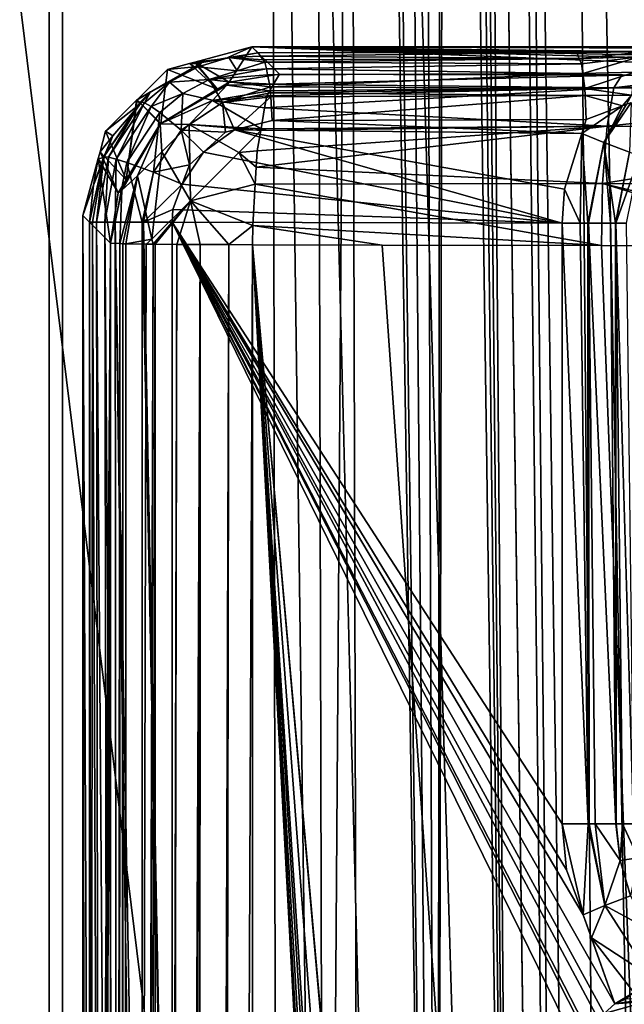
# Model space of a CAD drawing. Extents: x -45 to 45, y -58 to 0.
# Drawn here: x -4.8 to -3, y -21 to -18.1 of the extents above; entities that cross this region are included whole.
import ezdxf

# ---------------------------------------------------------------- set-up
doc = ezdxf.new("R2010")
doc.units = 0
for name, color, linetype in [('L4', 7, 'CONTINUOUS'), ('L5', 7, 'CONTINUOUS'), ('L6', 7, 'CONTINUOUS'), ('L7', 7, 'CONTINUOUS')]:
    doc.layers.add(name, color=color, linetype=linetype)

msp = doc.modelspace()

# ---------------------------------------------------------------- linework, layer by layer
at = {"layer": 'L4', "color": 7}
for points in [[(-4.71, -18, -12.55667), (-6.106013, -10.80263, -12.87755), (-4.71, -48.2, -12.82588)], [(-5.997143, -57.81165, -13.27199), (-4.71, -48.2, -12.82588), (-6.106013, -10.80263, -12.87755)], [(-5.728789, -57.81165, -56.84635), (-5.832787, -10.80263, -57.24294), (-4.024192, -57.81165, -57.17832)], [(-4.024192, -57.81165, -57.17832), (-5.832787, -10.80263, -57.24294), (-4.097246, -10.80263, -57.58094)], [(-4.024192, -57.81165, -57.17832), (-4.097246, -10.80263, -57.58094), (-2.888106, -57.81165, -57.39958)], [(-2.888106, -57.81165, -57.39958), (-4.097246, -10.80263, -57.58094), (-2.940535, -10.80263, -57.80621)], [(4.71, -42.59672, -16.64), (4.71, -18, -16.64), (-4.71, -42.59672, -16.64)], [(-4.71, -42.59672, -16.64), (4.71, -18, -16.64), (-4.71, -18, -16.64)], [(-4.71, -18, -16.64), (-4.71, -18, -12.55667), (-4.71, -42.59672, -16.64)], [(-4.71, -42.59672, -16.64), (-4.71, -18, -12.55667), (-4.71, -48.2, -12.82588)]]:
    msp.add_3dface(points, dxfattribs=at)
at = {"layer": 'L5', "color": 7}
for points in [[(-4.150076, -18.16, -14.5), (-4.227754, -18.19478, -15.54987), (-4.319249, -18.20533, -14.5)], [(-4.217399, -18.26439, -9.820877), (-4.150076, -18.16, -14.5), (-4.319249, -18.20533, -14.5)], [(-4.131972, -18.1781, -15.53719), (-4.227754, -18.19478, -15.54987), (-4.150076, -18.16, -14.5)], [(-4.218587, -18.19197, -15.59415), (-4.227754, -18.19478, -15.54987), (-4.131972, -18.1781, -15.53719)], [(-4.218587, -18.19197, -15.59415), (-4.131972, -18.1781, -15.53719), (-4.124492, -18.18826, -15.57225)], [(-4.06844, -18.24164, -9.823082), (-4.150076, -18.16, -14.5), (-4.217399, -18.26439, -9.820877)], [(2.799309, -18.17638, -15.43835), (2.5, -18.1802, -15.65743), (-4.150076, -18.16, -14.5)], [(2.799309, -18.17638, -15.43835), (-4.150076, -18.16, -14.5), (2.992772, -18.17543, -15.3838)], [(2.992772, -18.17543, -15.3838), (-4.150076, -18.16, -14.5), (4.150076, -18.16, -14.5)], [(-2.989122, -18.17532, -15.37791), (-3.193329, -18.17504, -15.36138), (-4.150076, -18.16, -14.5)], [(-4.150076, -18.16, -14.5), (-3.193329, -18.17504, -15.36138), (-3.663705, -18.17647, -15.44365)], [(-4.150076, -18.16, -14.5), (-3.663705, -18.17647, -15.44365), (-4.131972, -18.1781, -15.53719)], [(2.5, -18.1802, -15.65743), (-2.807871, -18.17664, -15.45344), (-4.150076, -18.16, -14.5)], [(-4.150076, -18.16, -14.5), (-2.807871, -18.17664, -15.45344), (-2.933025, -18.1754, -15.38246)], [(-4.150076, -18.16, -14.5), (-2.933025, -18.1754, -15.38246), (-2.989122, -18.17532, -15.37791)], [(-4.150076, -18.16, -14.5), (-4.06844, -18.24164, -9.823082), (-2.03926, -18.24552, -9.600749)], [(-0.000445, -18.24703, -9.513879), (4.150076, -18.16, -14.5), (-4.150076, -18.16, -14.5)], [(-0.000445, -18.24703, -9.513879), (-4.150076, -18.16, -14.5), (-1.019985, -18.24666, -9.535011)], [(-1.019985, -18.24666, -9.535011), (-4.150076, -18.16, -14.5), (-2.03926, -18.24552, -9.600749)], [(-3.663705, -18.17647, -15.44365), (-3.193329, -18.17504, -15.36138), (-4.131972, -18.1781, -15.53719)], [(-4.131972, -18.1781, -15.53719), (-3.193329, -18.17504, -15.36138), (-3.189278, -18.17707, -15.38625)], [(-4.131972, -18.1781, -15.53719), (-3.189278, -18.17707, -15.38625), (-4.124492, -18.18826, -15.57225)], [(-4.124492, -18.18826, -15.57225), (-3.189278, -18.17707, -15.38625), (-3.181855, -18.19525, -15.43157)], [(-3.189278, -18.17707, -15.38625), (-3.193329, -18.17504, -15.36138), (-2.989122, -18.17532, -15.37791)], [(-2.989122, -18.17532, -15.37791), (-3.181856, -18.19524, -15.43157), (-3.189278, -18.17707, -15.38625)], [(-2.989122, -18.17532, -15.37791), (-3.003716, -18.19034, -15.43947), (-3.181856, -18.19524, -15.43157)], [(-4.334709, -18.20947, -14.5), (-4.320293, -18.21969, -15.5622), (-4.400061, -18.22698, -14.5)], [(-4.400061, -18.22698, -14.5), (-4.252187, -18.28544, -9.820636), (-4.334709, -18.20947, -14.5)], [(-4.319249, -18.20533, -14.5), (-4.304041, -18.21041, -15.55999), (-4.334709, -18.20947, -14.5)], [(-4.334709, -18.20947, -14.5), (-4.252187, -18.28544, -9.820636), (-4.319249, -18.20533, -14.5)], [(-4.334709, -18.20947, -14.5), (-4.304041, -18.21041, -15.55999), (-4.320293, -18.21969, -15.5622)], [(-4.227754, -18.19478, -15.54987), (-4.298117, -18.20703, -15.55919), (-4.319249, -18.20533, -14.5)], [(-4.319249, -18.20533, -14.5), (-4.298117, -18.20703, -15.55919), (-4.304041, -18.21041, -15.55999)], [(-4.217399, -18.26439, -9.820877), (-4.319249, -18.20533, -14.5), (-4.252187, -18.28544, -9.820636)], [(-4.298117, -18.20703, -15.55919), (-4.218587, -18.19197, -15.59415), (-4.309424, -18.2199, -15.61402)], [(-4.309424, -18.2199, -15.61402), (-4.218587, -18.19197, -15.59415), (-4.193306, -18.23098, -15.67485)], [(-4.309424, -18.2199, -15.61402), (-4.304041, -18.21041, -15.55999), (-4.298117, -18.20703, -15.55919)], [(-4.298117, -18.20703, -15.55919), (-4.227754, -18.19478, -15.54987), (-4.218587, -18.19197, -15.59415)], [(-4.124492, -18.18826, -15.57225), (-4.11702, -18.1984, -15.60728), (-4.218587, -18.19197, -15.59415)], [(-4.218587, -18.19197, -15.59415), (-4.11702, -18.1984, -15.60728), (-4.11141, -18.20602, -15.63357)], [(-4.218587, -18.19197, -15.59415), (-4.11141, -18.20602, -15.63357), (-4.193306, -18.23098, -15.67485)], [(-4.193306, -18.23098, -15.67485), (-4.11141, -18.20602, -15.63357), (-4.107307, -18.22578, -15.65256)], [(-4.124492, -18.18826, -15.57225), (-3.181855, -18.19525, -15.43157), (-4.11702, -18.1984, -15.60728)], [(-4.11702, -18.1984, -15.60728), (-3.181855, -18.19525, -15.43157), (-4.11141, -18.20602, -15.63357)], [(-3.175387, -18.21109, -15.47107), (-4.11141, -18.20602, -15.63357), (-3.181855, -18.19525, -15.43157)], [(-3.175387, -18.21109, -15.47107), (-4.107307, -18.22578, -15.65256), (-4.11141, -18.20602, -15.63357)], [(-3.175387, -18.21109, -15.47107), (-3.181856, -18.19524, -15.43157), (-3.003716, -18.19034, -15.43947)], [(-3.175387, -18.21109, -15.47107), (-3.003716, -18.19034, -15.43947), (-3.171379, -18.2392, -15.49522)], [(-3.003716, -18.19034, -15.43947), (-3.017894, -18.2356, -15.50473), (-3.171379, -18.2392, -15.49522)], [(-4.489875, -18.31679, -14.5), (-4.320293, -18.21969, -15.5622), (-4.491541, -18.31846, -14.5)], [(-4.491541, -18.31846, -14.5), (-4.320293, -18.21969, -15.5622), (-4.405026, -18.26807, -15.57374)], [(-4.400061, -18.22698, -14.5), (-4.320293, -18.21969, -15.5622), (-4.489875, -18.31679, -14.5)], [(-4.489875, -18.31679, -14.5), (-4.419927, -18.38693, -9.81948), (-4.400061, -18.22698, -14.5)], [(-4.400061, -18.22698, -14.5), (-4.419927, -18.38693, -9.81948), (-4.252187, -18.28544, -9.820636)], [(-4.393412, -18.26517, -15.63273), (-4.405026, -18.26807, -15.57374), (-4.320293, -18.21969, -15.5622)], [(-4.393412, -18.26517, -15.63273), (-4.320293, -18.21969, -15.5622), (-4.309424, -18.2199, -15.61402)], [(-4.393412, -18.26517, -15.63273), (-4.309424, -18.2199, -15.61402), (-4.276779, -18.25672, -15.69308)], [(-4.309424, -18.2199, -15.61402), (-4.320293, -18.21969, -15.5622), (-4.304041, -18.21041, -15.55999)], [(-4.309424, -18.2199, -15.61402), (-4.193306, -18.23098, -15.67485), (-4.276779, -18.25672, -15.69308)], [(-4.193306, -18.23098, -15.67485), (-4.107307, -18.22578, -15.65256), (-4.276779, -18.25672, -15.69308)], [(-4.276779, -18.25672, -15.69308), (-4.107307, -18.22578, -15.65256), (-4.103681, -18.24324, -15.66934)], [(-3.171379, -18.2392, -15.49522), (-4.107307, -18.22578, -15.65256), (-3.175387, -18.21109, -15.47107)], [(-3.171379, -18.2392, -15.49522), (-4.103681, -18.24324, -15.66934), (-4.107307, -18.22578, -15.65256)], [(-3.171377, -18.23922, -15.49523), (-4.103681, -18.24324, -15.66934), (-3.171379, -18.2392, -15.49522)], [(-3.171377, -18.23922, -15.49523), (-4.096242, -18.27906, -15.70376), (-4.103681, -18.24324, -15.66934)], [(-3.164989, -18.28402, -15.53373), (-4.096242, -18.27906, -15.70376), (-3.171377, -18.23922, -15.49523)], [(-3.171379, -18.2392, -15.49522), (-3.017894, -18.2356, -15.50473), (-3.171377, -18.23922, -15.49523)], [(-3.017894, -18.2356, -15.50473), (-3.164989, -18.28402, -15.53373), (-3.171377, -18.23922, -15.49523)], [(-3.027253, -18.30349, -15.54715), (-3.164989, -18.28402, -15.53373), (-3.017894, -18.2356, -15.50473)], [(-4.491541, -18.31846, -14.5), (-4.405026, -18.26807, -15.57374), (-4.450391, -18.29397, -15.57992)], [(-4.467445, -18.3263, -15.64948), (-4.450391, -18.29397, -15.57992), (-4.393412, -18.26517, -15.63273)], [(-4.467445, -18.3263, -15.64948), (-4.393412, -18.26517, -15.63273), (-4.447895, -18.33675, -15.69003)], [(-4.450391, -18.29397, -15.57992), (-4.405026, -18.26807, -15.57374), (-4.393412, -18.26517, -15.63273)], [(-4.447895, -18.33675, -15.69003), (-4.393412, -18.26517, -15.63273), (-4.35394, -18.29842, -15.71024)], [(-4.35394, -18.29842, -15.71024), (-4.393412, -18.26517, -15.63273), (-4.276779, -18.25672, -15.69308)], [(-4.35394, -18.29842, -15.71024), (-4.276779, -18.25672, -15.69308), (-4.237386, -18.32495, -15.74295)], [(-4.276779, -18.25672, -15.69308), (-4.103681, -18.24324, -15.66934), (-4.096242, -18.27906, -15.70376)], [(-4.237386, -18.32495, -15.74295), (-4.276779, -18.25672, -15.69308), (-4.096242, -18.27906, -15.70376)], [(-4.224445, -18.27398, -9.747947), (-4.217399, -18.26439, -9.820877), (-4.252187, -18.28544, -9.820636)], [(-4.085731, -18.27079, -9.716606), (-4.217399, -18.26439, -9.820877), (-4.224445, -18.27398, -9.747947)], [(-4.06844, -18.24164, -9.823082), (-4.217399, -18.26439, -9.820877), (-4.085731, -18.27079, -9.716606)], [(-3.056317, -18.24403, -9.685829), (-4.06844, -18.24164, -9.823082), (-4.085731, -18.27079, -9.716606)], [(-3.056317, -18.24403, -9.685829), (-4.085731, -18.27079, -9.716606), (-3.079026, -18.28206, -9.49912)], [(-2.03926, -18.24552, -9.600749), (-4.06844, -18.24164, -9.823082), (-3.056317, -18.24403, -9.685829)], [(-3.079026, -18.28206, -9.49912), (-2.782299, -18.24468, -9.648671), (-3.056317, -18.24403, -9.685829)], [(-3.079026, -18.28206, -9.49912), (-2.03926, -18.24552, -9.600749), (-2.782299, -18.24468, -9.648671)], [(-2.055376, -18.28386, -9.396249), (-2.03926, -18.24552, -9.600749), (-3.079026, -18.28206, -9.49912)], [(-2.03926, -18.24552, -9.600749), (-3.056317, -18.24403, -9.685829), (-2.782299, -18.24468, -9.648671)], [(-4.450391, -18.29397, -15.57992), (-4.479486, -18.3282, -15.58382), (-4.491541, -18.31846, -14.5)], [(-4.479836, -18.32328, -15.6076), (-4.479486, -18.3282, -15.58382), (-4.450391, -18.29397, -15.57992)], [(-4.479836, -18.32328, -15.6076), (-4.450391, -18.29397, -15.57992), (-4.467445, -18.3263, -15.64948)], [(-4.421886, -18.38811, -9.819467), (-4.266167, -18.31906, -9.651814), (-4.224445, -18.27398, -9.747947)], [(-4.224445, -18.27398, -9.747947), (-4.419927, -18.38693, -9.81948), (-4.421886, -18.38811, -9.819467)], [(-4.252187, -18.28544, -9.820636), (-4.419927, -18.38693, -9.81948), (-4.224445, -18.27398, -9.747947)], [(-4.097241, -18.2902, -9.645732), (-4.224445, -18.27398, -9.747947), (-4.266167, -18.31906, -9.651814)], [(-4.097241, -18.2902, -9.645732), (-4.266167, -18.31906, -9.651814), (-4.106239, -18.30538, -9.590326)], [(-4.237386, -18.32495, -15.74295), (-4.096242, -18.27906, -15.70376), (-4.095204, -18.29679, -15.70834)], [(-4.094554, -18.30788, -15.71121), (-4.237386, -18.32495, -15.74295), (-4.095204, -18.29679, -15.70834)], [(-4.085731, -18.27079, -9.716606), (-4.224445, -18.27398, -9.747947), (-4.097241, -18.2902, -9.645732)], [(-3.099274, -18.39515, -9.333421), (-3.079026, -18.28206, -9.49912), (-4.112418, -18.34102, -9.552721)], [(-4.112418, -18.34102, -9.552721), (-3.079026, -18.28206, -9.49912), (-4.106239, -18.30538, -9.590326)], [(-3.079026, -18.28206, -9.49912), (-4.097241, -18.2902, -9.645732), (-4.106239, -18.30538, -9.590326)], [(-3.079026, -18.28206, -9.49912), (-4.085731, -18.27079, -9.716606), (-4.097241, -18.2902, -9.645732)], [(-3.164989, -18.28402, -15.53373), (-4.095204, -18.29679, -15.70834), (-4.096242, -18.27906, -15.70376)], [(-3.164149, -18.30431, -15.53854), (-4.095204, -18.29679, -15.70834), (-3.164989, -18.28402, -15.53373)], [(-3.164149, -18.30431, -15.53854), (-4.094554, -18.30788, -15.71121), (-4.095204, -18.29679, -15.70834)], [(-3.027253, -18.30349, -15.54715), (-3.164149, -18.30431, -15.53854), (-3.164989, -18.28402, -15.53373)], [(-3.099274, -18.39515, -9.333421), (-2.055376, -18.28386, -9.396249), (-3.079026, -18.28206, -9.49912)], [(-2.068893, -18.39696, -9.229874), (-2.055376, -18.28386, -9.396249), (-3.099274, -18.39515, -9.333421)], [(-4.587911, -18.48562, -15.63252), (-4.480256, -18.3291, -15.58392), (-4.479836, -18.32328, -15.6076)], [(-4.587911, -18.48562, -15.63252), (-4.479836, -18.32328, -15.6076), (-4.574472, -18.48727, -15.67415)], [(-4.491541, -18.31846, -14.5), (-4.480256, -18.3291, -15.58392), (-4.583022, -18.40994, -14.5)], [(-4.583022, -18.40994, -14.5), (-4.522152, -18.55383, -9.820608), (-4.491541, -18.31846, -14.5)], [(-4.574472, -18.48727, -15.67415), (-4.479836, -18.32328, -15.6076), (-4.467445, -18.3263, -15.64948)], [(-4.574472, -18.48727, -15.67415), (-4.467445, -18.3263, -15.64948), (-4.551632, -18.49299, -15.71392)], [(-4.551632, -18.49299, -15.71392), (-4.467445, -18.3263, -15.64948), (-4.447895, -18.33675, -15.69003)], [(-4.489875, -18.31679, -14.5), (-4.491541, -18.31846, -14.5), (-4.522152, -18.55383, -9.820608)], [(-4.522152, -18.55383, -9.820608), (-4.421886, -18.38811, -9.819467), (-4.489875, -18.31679, -14.5)], [(-4.491541, -18.31846, -14.5), (-4.479486, -18.3282, -15.58382), (-4.480256, -18.3291, -15.58392)], [(-4.489875, -18.31679, -14.5), (-4.421886, -18.38811, -9.819467), (-4.419927, -18.38693, -9.81948)], [(-4.480256, -18.3291, -15.58392), (-4.479486, -18.3282, -15.58382), (-4.479836, -18.32328, -15.6076)], [(-4.35394, -18.29842, -15.71024), (-4.421926, -18.35472, -15.72559), (-4.447895, -18.33675, -15.69003)], [(-4.35394, -18.29842, -15.71024), (-4.359153, -18.40739, -15.77009), (-4.421926, -18.35472, -15.72559)], [(-4.335757, -18.39058, -9.59653), (-4.266167, -18.31906, -9.651814), (-4.421886, -18.38811, -9.819467)], [(-4.237386, -18.32495, -15.74295), (-4.359153, -18.40739, -15.77009), (-4.35394, -18.29842, -15.71024)], [(-4.237386, -18.32495, -15.74295), (-4.228167, -18.41308, -15.75909), (-4.359153, -18.40739, -15.77009)], [(-4.335757, -18.39058, -9.59653), (-4.123128, -18.4028, -9.48753), (-4.266167, -18.31906, -9.651814)], [(-4.266167, -18.31906, -9.651814), (-4.112418, -18.34102, -9.552721), (-4.106239, -18.30538, -9.590326)], [(-4.266167, -18.31906, -9.651814), (-4.123128, -18.4028, -9.48753), (-4.112418, -18.34102, -9.552721)], [(-4.094554, -18.30788, -15.71121), (-4.201933, -18.40641, -15.75342), (-4.237386, -18.32495, -15.74295)], [(-4.201933, -18.40641, -15.75342), (-4.228167, -18.41308, -15.75909), (-4.237386, -18.32495, -15.74295)], [(-4.090445, -18.37807, -15.72934), (-4.201933, -18.40641, -15.75342), (-4.094554, -18.30788, -15.71121)], [(-3.164148, -18.30433, -15.53854), (-4.094554, -18.30788, -15.71121), (-3.164149, -18.30431, -15.53854)], [(-3.164148, -18.30433, -15.53854), (-4.090445, -18.37807, -15.72934), (-4.094554, -18.30788, -15.71121)], [(-3.161222, -18.375, -15.55529), (-4.090445, -18.37807, -15.72934), (-3.164148, -18.30433, -15.53854)], [(-3.164148, -18.30433, -15.53854), (-3.164149, -18.30431, -15.53854), (-3.027253, -18.30349, -15.54715)], [(-3.053715, -18.33452, -15.55278), (-3.164148, -18.30433, -15.53854), (-3.027253, -18.30349, -15.54715)], [(-3.161222, -18.375, -15.55529), (-3.164148, -18.30433, -15.53854), (-3.053715, -18.33452, -15.55278)], [(-3.042161, -18.33017, -15.55251), (-3.028426, -18.32492, -15.55503), (-3.108988, -18.44376, -15.56141)], [(-3.108988, -18.44376, -15.56141), (-3.028426, -18.32492, -15.55503), (-3.032923, -18.47238, -15.60177)], [(-3.053715, -18.33452, -15.55278), (-3.027253, -18.30349, -15.54715), (-3.042161, -18.33017, -15.55251)], [(-4.561006, -18.42408, -15.59475), (-4.480256, -18.3291, -15.58392), (-4.587911, -18.48562, -15.63252)], [(-4.583022, -18.40994, -14.5), (-4.480256, -18.3291, -15.58392), (-4.561006, -18.42408, -15.59475)], [(-4.551632, -18.49299, -15.71392), (-4.447895, -18.33675, -15.69003), (-4.520127, -18.50281, -15.74816)], [(-4.520127, -18.50281, -15.74816), (-4.447895, -18.33675, -15.69003), (-4.421926, -18.35472, -15.72559)], [(-4.520127, -18.50281, -15.74816), (-4.421926, -18.35472, -15.72559), (-4.441321, -18.53161, -15.78884)], [(-4.441321, -18.53161, -15.78884), (-4.421926, -18.35472, -15.72559), (-4.359153, -18.40739, -15.77009)], [(-4.112418, -18.34102, -9.552721), (-4.123128, -18.4028, -9.48753), (-3.099274, -18.39515, -9.333421)], [(-3.053715, -18.33452, -15.55278), (-3.108988, -18.44376, -15.56141), (-3.17419, -18.41665, -15.55743)], [(-3.053715, -18.33452, -15.55278), (-3.17419, -18.41665, -15.55743), (-3.161222, -18.375, -15.55529)], [(-3.042161, -18.33017, -15.55251), (-3.108988, -18.44376, -15.56141), (-3.053715, -18.33452, -15.55278)], [(-3.17419, -18.41665, -15.55743), (-4.201933, -18.40641, -15.75342), (-4.090445, -18.37807, -15.72934)], [(-3.17419, -18.41665, -15.55743), (-4.090445, -18.37807, -15.72934), (-3.161222, -18.375, -15.55529)], [(-4.583022, -18.40994, -14.5), (-4.561006, -18.42408, -15.59475), (-4.599322, -18.47078, -14.5)], [(-4.599322, -18.47078, -14.5), (-4.522152, -18.55383, -9.820608), (-4.583022, -18.40994, -14.5)], [(-4.421886, -18.38811, -9.819467), (-4.522152, -18.55383, -9.820608), (-4.534947, -18.58463, -9.743806)], [(-4.534947, -18.58463, -9.743806), (-4.488614, -18.54161, -9.648848), (-4.421886, -18.38811, -9.819467)], [(-4.421886, -18.38811, -9.819467), (-4.488614, -18.54161, -9.648848), (-4.416402, -18.47126, -9.595456)], [(-4.441321, -18.53161, -15.78884), (-4.359153, -18.40739, -15.77009), (-4.33451, -18.50948, -15.78277)], [(-4.416402, -18.47126, -9.595456), (-4.335757, -18.39058, -9.59653), (-4.421886, -18.38811, -9.819467)], [(-4.416402, -18.47126, -9.595456), (-4.331409, -18.61617, -9.42545), (-4.335757, -18.39058, -9.59653)], [(-4.228167, -18.41308, -15.75909), (-4.293683, -18.47247, -15.77368), (-4.359153, -18.40739, -15.77009)], [(-4.33451, -18.50948, -15.78277), (-4.359153, -18.40739, -15.77009), (-4.293683, -18.47247, -15.77368)], [(-4.331409, -18.61617, -9.42545), (-4.188547, -18.47324, -9.427354), (-4.335757, -18.39058, -9.59653)], [(-4.335757, -18.39058, -9.59653), (-4.188547, -18.47324, -9.427354), (-4.123936, -18.40746, -9.482615)], [(-4.335757, -18.39058, -9.59653), (-4.123936, -18.40746, -9.482615), (-4.123128, -18.4028, -9.48753)], [(-4.201933, -18.40641, -15.75342), (-3.23282, -18.68215, -15.56707), (-4.293683, -18.47247, -15.77368)], [(-4.201933, -18.40641, -15.75342), (-4.293683, -18.47247, -15.77368), (-4.228167, -18.41308, -15.75909)], [(-3.225671, -18.58199, -15.56588), (-4.201933, -18.40641, -15.75342), (-3.17419, -18.41665, -15.55743)], [(-3.225671, -18.58199, -15.56588), (-3.23282, -18.68215, -15.56707), (-4.201933, -18.40641, -15.75342)], [(-4.188547, -18.47324, -9.427354), (-4.13452, -18.46852, -9.418193), (-4.123936, -18.40746, -9.482615)], [(-3.112658, -18.56498, -9.22556), (-3.099274, -18.39515, -9.333421), (-4.137386, -18.51664, -9.401303)], [(-4.137386, -18.51664, -9.401303), (-3.099274, -18.39515, -9.333421), (-4.13452, -18.46852, -9.418193)], [(-3.099274, -18.39515, -9.333421), (-4.123936, -18.40746, -9.482615), (-4.13452, -18.46852, -9.418193)], [(-3.099274, -18.39515, -9.333421), (-4.123128, -18.4028, -9.48753), (-4.123936, -18.40746, -9.482615)], [(-3.112658, -18.56498, -9.22556), (-2.068893, -18.39696, -9.229874), (-3.099274, -18.39515, -9.333421)], [(-2.077827, -18.5668, -9.121565), (-2.068893, -18.39696, -9.229874), (-3.112658, -18.56498, -9.22556)], [(-4.599322, -18.47078, -14.5), (-4.561006, -18.42408, -15.59475), (-4.586793, -18.48917, -15.59799)], [(-4.587911, -18.48562, -15.63252), (-4.586793, -18.48917, -15.59799), (-4.561006, -18.42408, -15.59475)], [(-3.178757, -18.68215, -15.56549), (-3.225671, -18.58199, -15.56588), (-3.17419, -18.41665, -15.55743)], [(-3.178757, -18.68215, -15.56549), (-3.17419, -18.41665, -15.55743), (-3.156704, -18.68215, -15.57346)], [(-3.156704, -18.68215, -15.57346), (-3.17419, -18.41665, -15.55743), (-3.108988, -18.44376, -15.56141)], [(-4.599322, -18.47078, -14.5), (-4.586793, -18.48917, -15.59799), (-4.604673, -18.49075, -14.5)], [(-4.604673, -18.49075, -14.5), (-4.545611, -18.5926, -9.820877), (-4.599322, -18.47078, -14.5)], [(-4.599322, -18.47078, -14.5), (-4.545611, -18.5926, -9.820877), (-4.522152, -18.55383, -9.820608)], [(-4.416402, -18.47126, -9.595456), (-4.488614, -18.54161, -9.648848), (-4.445969, -18.72952, -9.531874)], [(-4.445969, -18.72952, -9.531874), (-4.331409, -18.61617, -9.42545), (-4.416402, -18.47126, -9.595456)], [(-4.33451, -18.50948, -15.78277), (-4.293683, -18.47247, -15.77368), (-4.355917, -18.56676, -15.78763)], [(-4.355917, -18.56676, -15.78763), (-4.293683, -18.47247, -15.77368), (-3.23282, -18.68215, -15.56707)], [(-4.188547, -18.47324, -9.427354), (-4.137386, -18.51664, -9.401303), (-4.13452, -18.46852, -9.418193)], [(-3.156704, -18.68215, -15.57346), (-3.108988, -18.44376, -15.56141), (-3.154073, -18.68215, -15.57441)], [(-3.154073, -18.68215, -15.57441), (-3.108988, -18.44376, -15.56141), (-3.089218, -18.68215, -15.59784)], [(-3.089218, -18.68215, -15.59784), (-3.108988, -18.44376, -15.56141), (-3.0746, -18.68215, -15.61384)], [(-3.0746, -18.68215, -15.61384), (-3.108988, -18.44376, -15.56141), (-3.032923, -18.47238, -15.60177)], [(-3.0746, -18.68215, -15.61384), (-3.032923, -18.47238, -15.60177), (-3.073858, -18.68215, -15.61465)], [(-3.073858, -18.68215, -15.61465), (-3.032923, -18.47238, -15.60177), (-3.002504, -18.48266, -15.63515)], [(-4.618559, -18.56935, -15.60197), (-4.65, -18.65992, -14.5), (-4.604673, -18.49075, -14.5)], [(-4.65, -18.65992, -14.5), (-4.568364, -18.74156, -9.82308), (-4.604673, -18.49075, -14.5)], [(-4.621624, -18.67918, -15.64035), (-4.630747, -18.67918, -15.60302), (-4.587911, -18.48562, -15.63252)], [(-4.587911, -18.48562, -15.63252), (-4.630747, -18.67918, -15.60302), (-4.618559, -18.56935, -15.60197)], [(-4.621624, -18.67918, -15.64035), (-4.587911, -18.48562, -15.63252), (-4.609817, -18.67918, -15.68867)], [(-4.618559, -18.56935, -15.60197), (-4.594361, -18.50827, -15.59894), (-4.587911, -18.48562, -15.63252)], [(-4.618559, -18.56935, -15.60197), (-4.604673, -18.49075, -14.5), (-4.594361, -18.50827, -15.59894)], [(-4.609817, -18.67918, -15.68867), (-4.587911, -18.48562, -15.63252), (-4.574472, -18.48727, -15.67415)], [(-4.609817, -18.67918, -15.68867), (-4.574472, -18.48727, -15.67415), (-4.584713, -18.67918, -15.71945)], [(-4.594361, -18.50827, -15.59894), (-4.604673, -18.49075, -14.5), (-4.586793, -18.48917, -15.59799)], [(-4.604673, -18.49075, -14.5), (-4.568364, -18.74156, -9.82308), (-4.545611, -18.5926, -9.820877)], [(-4.587911, -18.48562, -15.63252), (-4.594361, -18.50827, -15.59894), (-4.586793, -18.48917, -15.59799)], [(-4.584713, -18.67918, -15.71945), (-4.574472, -18.48727, -15.67415), (-4.551632, -18.49299, -15.71392)], [(-4.584713, -18.67918, -15.71945), (-4.551632, -18.49299, -15.71392), (-4.554095, -18.67918, -15.75699)], [(-4.554095, -18.67918, -15.75699), (-4.551632, -18.49299, -15.71392), (-4.520127, -18.50281, -15.74816)], [(-4.331409, -18.61617, -9.42545), (-4.140386, -18.56703, -9.383617), (-4.188547, -18.47324, -9.427354)], [(-4.140386, -18.56703, -9.383617), (-4.137386, -18.51664, -9.401303), (-4.188547, -18.47324, -9.427354)], [(-3.073858, -18.68215, -15.61465), (-3.002504, -18.48266, -15.63515), (-3.043369, -18.68215, -15.64804)], [(-4.554095, -18.67918, -15.75699), (-4.520127, -18.50281, -15.74816), (-4.47441, -18.67918, -15.79471)], [(-4.47441, -18.67918, -15.79471), (-4.520127, -18.50281, -15.74816), (-4.441321, -18.53161, -15.78884)], [(-4.33451, -18.50948, -15.78277), (-4.355917, -18.56676, -15.78763), (-4.441321, -18.53161, -15.78884)], [(-4.137386, -18.51664, -9.401303), (-4.140386, -18.56703, -9.383617), (-3.112658, -18.56498, -9.22556)], [(-4.534947, -18.58463, -9.743806), (-4.522152, -18.55383, -9.820608), (-4.545611, -18.5926, -9.820877)], [(-4.534947, -18.58463, -9.743806), (-4.540974, -18.74263, -9.702845), (-4.488614, -18.54161, -9.648848)], [(-4.531797, -18.74299, -9.662561), (-4.488614, -18.54161, -9.648848), (-4.540974, -18.74263, -9.702845)], [(-4.52282, -18.74334, -9.623153), (-4.488614, -18.54161, -9.648848), (-4.531797, -18.74299, -9.662561)], [(-4.52282, -18.74334, -9.623153), (-4.445969, -18.72952, -9.531874), (-4.488614, -18.54161, -9.648848)], [(-4.47441, -18.67918, -15.79471), (-4.441321, -18.53161, -15.78884), (-4.470428, -18.67918, -15.7947)], [(-4.470428, -18.67918, -15.7947), (-4.441321, -18.53161, -15.78884), (-4.355917, -18.56676, -15.78763)], [(-4.630747, -18.67918, -15.60302), (-4.65, -18.65992, -14.5), (-4.618559, -18.56935, -15.60197)], [(-4.534947, -18.58463, -9.743806), (-4.545611, -18.5926, -9.820877), (-4.568364, -18.74156, -9.82308)], [(-4.568364, -18.74156, -9.82308), (-4.540974, -18.74263, -9.702845), (-4.534947, -18.58463, -9.743806)], [(-4.470428, -18.67918, -15.7947), (-4.355917, -18.56676, -15.78763), (-4.383937, -18.64175, -15.79398)], [(-4.355917, -18.56676, -15.78763), (-3.23282, -18.68215, -15.56707), (-4.383937, -18.64175, -15.79398)], [(-4.147621, -18.68854, -9.340975), (-4.140386, -18.56703, -9.383617), (-4.331409, -18.61617, -9.42545)], [(-4.147621, -18.68854, -9.340975), (-3.116086, -18.74828, -9.200325), (-4.140386, -18.56703, -9.383617)], [(-4.140386, -18.56703, -9.383617), (-3.116086, -18.74828, -9.200325), (-3.112658, -18.56498, -9.22556)], [(-3.23282, -18.68215, -15.56707), (-3.225671, -18.58199, -15.56588), (-3.178757, -18.68215, -15.56549)], [(-3.112658, -18.56498, -9.22556), (-3.116086, -18.74828, -9.200325), (-2.508414, -18.74954, -9.126455)], [(-2.340076, -18.74975, -9.114493), (-2.077827, -18.5668, -9.121565), (-3.112658, -18.56498, -9.22556)], [(-3.112658, -18.56498, -9.22556), (-2.508414, -18.74954, -9.126455), (-2.340076, -18.74975, -9.114493)], [(-4.445969, -18.72952, -9.531874), (-4.442379, -18.74424, -9.522505), (-4.331409, -18.61617, -9.42545)], [(-4.442379, -18.74424, -9.522505), (-4.436437, -18.74431, -9.515071), (-4.331409, -18.61617, -9.42545)], [(-4.436437, -18.74431, -9.515071), (-4.37214, -18.74503, -9.434624), (-4.331409, -18.61617, -9.42545)], [(-4.331409, -18.61617, -9.42545), (-4.37214, -18.74503, -9.434624), (-4.302937, -18.74531, -9.404832)], [(-4.217883, -18.74565, -9.36822), (-4.147621, -18.68854, -9.340975), (-4.331409, -18.61617, -9.42545)], [(-4.331409, -18.61617, -9.42545), (-4.302937, -18.74531, -9.404832), (-4.217883, -18.74565, -9.36822)], [(-4.383937, -18.64175, -15.79398), (-4.386247, -18.67918, -15.79451), (-4.470428, -18.67918, -15.7947)], [(-4.383937, -18.64175, -15.79398), (-3.23282, -18.68215, -15.56707), (-4.386247, -18.67918, -15.79451)], [(-4.65, -23.17396, -14.5), (-4.65, -18.65992, -14.5), (-4.630747, -23.15471, -15.60302)], [(-4.630747, -23.15471, -15.60302), (-4.65, -18.65992, -14.5), (-4.630747, -18.67918, -15.60302)], [(-4.637325, -29.22416, -13.77383), (-4.568364, -18.74156, -9.82308), (-4.65, -18.65992, -14.5)], [(-4.637325, -29.22416, -13.77383), (-4.65, -18.65992, -14.5), (-4.65, -23.17396, -14.5)], [(-4.630747, -23.15471, -15.60302), (-4.630747, -18.67918, -15.60302), (-4.625754, -23.15399, -15.64407)], [(-4.625754, -23.15399, -15.64407), (-4.630747, -18.67918, -15.60302), (-4.621624, -18.67918, -15.64035)], [(-4.625754, -23.15399, -15.64407), (-4.621624, -18.67918, -15.64035), (-4.603844, -23.15327, -15.68551)], [(-4.603844, -23.15327, -15.68551), (-4.621624, -18.67918, -15.64035), (-4.609817, -18.67918, -15.68867)], [(-4.603844, -23.15327, -15.68551), (-4.609817, -18.67918, -15.68867), (-4.577355, -23.1524, -15.7356)], [(-4.577355, -23.1524, -15.7356), (-4.609817, -18.67918, -15.68867), (-4.584713, -18.67918, -15.71945)], [(-4.577355, -23.1524, -15.7356), (-4.584713, -18.67918, -15.71945), (-4.551042, -23.15211, -15.75213)], [(-4.551042, -23.15211, -15.75213), (-4.584713, -18.67918, -15.71945), (-4.554095, -18.67918, -15.75699)], [(-4.551042, -23.15211, -15.75213), (-4.554095, -18.67918, -15.75699), (-4.489688, -23.15143, -15.79066)], [(-4.489688, -23.15143, -15.79066), (-4.554095, -18.67918, -15.75699), (-4.474281, -23.15143, -15.79123)], [(-4.474281, -23.15143, -15.79123), (-4.554095, -18.67918, -15.75699), (-4.47441, -18.67918, -15.79471)], [(-4.474281, -23.15143, -15.79123), (-4.47441, -18.67918, -15.79471), (-4.386247, -23.15137, -15.79451)], [(-4.386247, -23.15137, -15.79451), (-4.47441, -18.67918, -15.79471), (-4.470428, -18.67918, -15.7947)], [(-4.386247, -23.15137, -15.79451), (-4.470428, -18.67918, -15.7947), (-4.386247, -18.67918, -15.79451)], [(-3.23282, -18.68215, -15.56707), (-3.23282, -20.46, -15.56707), (-4.386247, -18.67918, -15.79451)], [(-3.23282, -20.46, -15.56707), (-3.219415, -20.59525, -15.56484), (-4.386247, -18.67918, -15.79451)], [(-4.386247, -18.67918, -15.79451), (-3.219415, -20.59525, -15.56484), (-3.170339, -20.72877, -15.55681)], [(-4.386247, -18.67918, -15.79451), (-3.170339, -20.72877, -15.55681), (-3.0763, -20.9919, -15.54168)], [(-3.0763, -20.9919, -15.54168), (-3.107736, -21.02046, -15.54669), (-4.386247, -18.67918, -15.79451)], [(-4.386247, -18.67918, -15.79451), (-3.107736, -21.02046, -15.54669), (-3.125429, -21.03654, -15.54951)], [(-4.386247, -18.67918, -15.79451), (-3.125429, -21.03654, -15.54951), (-3.151519, -21.08424, -15.55372)], [(-3.168212, -21.16, -15.55643), (-4.386247, -23.15137, -15.79451), (-4.386247, -18.67918, -15.79451)], [(-3.168212, -21.16, -15.55643), (-4.386247, -18.67918, -15.79451), (-3.157176, -21.09458, -15.55463)], [(-3.157176, -21.09458, -15.55463), (-4.386247, -18.67918, -15.79451), (-3.151519, -21.08424, -15.55372)], [(-4.148226, -18.74592, -9.338235), (-4.147621, -18.68854, -9.340975), (-4.217883, -18.74565, -9.36822)], [(-4.148226, -18.74592, -9.338235), (-3.764509, -18.74693, -9.279151), (-4.147621, -18.68854, -9.340975)], [(-4.147621, -18.68854, -9.340975), (-3.764509, -18.74693, -9.279151), (-3.116086, -18.74828, -9.200325)], [(-3.15559, -20.46, -15.57353), (-3.23282, -20.46, -15.56707), (-3.23282, -18.68215, -15.56707)], [(-3.23282, -18.68215, -15.56707), (-3.178757, -18.68215, -15.56549), (-3.15559, -20.46, -15.57353)], [(-3.15559, -20.46, -15.57353), (-3.178757, -18.68215, -15.56549), (-3.156704, -18.68215, -15.57346)], [(-3.15559, -20.46, -15.57353), (-3.156704, -18.68215, -15.57346), (-3.152816, -20.46, -15.57376)], [(-3.152816, -20.46, -15.57376), (-3.156704, -18.68215, -15.57346), (-3.154073, -18.68215, -15.57441)], [(-3.089218, -18.68215, -15.59784), (-3.07395, -20.46, -15.61476), (-3.154073, -18.68215, -15.57441)], [(-3.152816, -20.46, -15.57376), (-3.154073, -18.68215, -15.57441), (-3.134875, -20.46, -15.57526)], [(-3.134875, -20.46, -15.57526), (-3.154073, -18.68215, -15.57441), (-3.07395, -20.46, -15.61476)], [(-3.0746, -18.68215, -15.61384), (-3.07395, -20.46, -15.61476), (-3.089218, -18.68215, -15.59784)], [(-3.073858, -18.68215, -15.61465), (-3.073028, -20.46, -15.61536), (-3.0746, -18.68215, -15.61384)], [(-3.0746, -18.68215, -15.61384), (-3.073028, -20.46, -15.61536), (-3.07395, -20.46, -15.61476)], [(-3.043369, -18.68215, -15.64804), (-3.021181, -20.46, -15.68605), (-3.073858, -18.68215, -15.61465)], [(-3.021181, -20.46, -15.68605), (-3.053909, -20.46, -15.62776), (-3.073858, -18.68215, -15.61465)], [(-3.073858, -18.68215, -15.61465), (-3.053909, -20.46, -15.62776), (-3.073028, -20.46, -15.61536)], [(-4.463031, -18.74401, -9.548346), (-4.445969, -18.72952, -9.531874), (-4.52282, -18.74334, -9.623153)], [(-4.463031, -18.74401, -9.548346), (-4.442379, -18.74424, -9.522505), (-4.445969, -18.72952, -9.531874)], [(-4.635366, -29.24302, -13.66159), (-4.568364, -18.74156, -9.82308), (-4.637325, -29.22416, -13.77383)], [(-4.635366, -29.24302, -13.66159), (-4.633309, -29.31399, -13.5438), (-4.568364, -18.74156, -9.82308)], [(-4.568364, -18.74156, -9.82308), (-4.633309, -29.31399, -13.5438), (-4.631496, -29.3766, -13.43989)], [(-4.568364, -18.74156, -9.82308), (-4.631496, -29.3766, -13.43989), (-4.630408, -29.48931, -13.3776)], [(-4.630408, -29.48931, -13.3776), (-4.629311, -29.60311, -13.31471), (-4.568364, -18.74156, -9.82308)], [(-4.629311, -29.60311, -13.31471), (-4.62935, -29.72316, -13.31694), (-4.568364, -18.74156, -9.82308)], [(-4.568364, -18.74156, -9.82308), (-4.62935, -29.72316, -13.31694), (-4.629066, -36.17036, -13.30069)], [(-4.568364, -18.74156, -9.82308), (-4.629066, -36.17036, -13.30069), (-4.572621, -46.24772, -10.06696)], [(-4.568364, -18.74156, -9.82308), (-4.572621, -46.24772, -10.06696), (-4.540974, -18.74263, -9.702845)], [(-4.540974, -18.74263, -9.702845), (-4.572621, -46.24772, -10.06696), (-4.548055, -46.24853, -9.975977)], [(-4.540974, -18.74263, -9.702845), (-4.548055, -46.24853, -9.975977), (-4.531797, -18.74299, -9.662561)], [(-4.531797, -18.74299, -9.662561), (-4.548055, -46.24853, -9.975977), (-4.530032, -46.24913, -9.909229)], [(-4.531797, -18.74299, -9.662561), (-4.530032, -46.24913, -9.909229), (-4.52282, -18.74334, -9.623153)], [(-4.52282, -18.74334, -9.623153), (-4.530032, -46.24913, -9.909229), (-4.463031, -18.74401, -9.548346)], [(-4.463031, -18.74401, -9.548346), (-4.530032, -46.24913, -9.909229), (-4.442379, -18.74424, -9.522505)], [(-4.442379, -18.74424, -9.522505), (-4.530032, -46.24913, -9.909229), (-4.50908, -46.24982, -9.831628)], [(-4.442379, -18.74424, -9.522505), (-4.50908, -46.24982, -9.831628), (-4.436437, -18.74431, -9.515071)], [(-4.436437, -18.74431, -9.515071), (-4.50908, -46.24982, -9.831628), (-4.44216, -46.25046, -9.760322)], [(-4.436437, -18.74431, -9.515071), (-4.44216, -46.25046, -9.760322), (-4.37214, -18.74503, -9.434624)], [(-4.37214, -18.74503, -9.434624), (-4.44216, -46.25046, -9.760322), (-4.425062, -46.25063, -9.742104)], [(-4.37214, -18.74503, -9.434624), (-4.425062, -46.25063, -9.742104), (-4.302937, -18.74531, -9.404832)], [(-4.302937, -18.74531, -9.404832), (-4.425062, -46.25063, -9.742104), (-4.416166, -46.25071, -9.732625)], [(-4.302937, -18.74531, -9.404832), (-4.416166, -46.25071, -9.732625), (-4.343962, -46.25141, -9.655688)], [(-4.310864, -46.25152, -9.642938), (-4.302937, -18.74531, -9.404832), (-4.343962, -46.25141, -9.655688)], [(-4.310864, -46.25152, -9.642938), (-4.217883, -18.74565, -9.36822), (-4.302937, -18.74531, -9.404832)], [(-4.265123, -46.25169, -9.625318), (-4.217883, -18.74565, -9.36822), (-4.310864, -46.25152, -9.642938)], [(-4.265123, -46.25169, -9.625318), (-4.148226, -18.74592, -9.338235), (-4.217883, -18.74565, -9.36822)], [(-4.153326, -46.25209, -9.582253), (-4.148226, -18.74592, -9.338235), (-4.265123, -46.25169, -9.625318)], [(-4.153326, -46.25209, -9.582253), (-2.970332, -40.59751, -9.36735), (-4.148226, -18.74592, -9.338235)], [(-4.148226, -18.74592, -9.338235), (-2.970332, -40.59751, -9.36735), (-2.944736, -40.38683, -9.362534)], [(-4.148226, -18.74592, -9.338235), (-2.944736, -40.38683, -9.362534), (-2.895626, -40.20517, -9.355407)], [(-2.895626, -40.20517, -9.355407), (-2.832427, -39.97139, -9.346236), (-4.148226, -18.74592, -9.338235)], [(-4.148226, -18.74592, -9.338235), (-2.832427, -39.97139, -9.346236), (-2.778038, -39.82752, -9.339025)], [(-4.148226, -18.74592, -9.338235), (-2.778038, -39.82752, -9.339025), (-2.588388, -39.44334, -9.315833)], [(-2.588388, -39.44334, -9.315833), (-2.349549, -39.09568, -9.289863), (-4.148226, -18.74592, -9.338235)], [(-4.148226, -18.74592, -9.338235), (-2.349549, -39.09568, -9.289863), (-2.344253, -39.08797, -9.289287)], [(-4.148226, -18.74592, -9.338235), (-2.344253, -39.08797, -9.289287), (-3.764509, -18.74693, -9.279151)], [(-3.764509, -18.74693, -9.279151), (-2.344253, -39.08797, -9.289287), (-3.116086, -18.74828, -9.200325)], [(-2.344253, -39.08797, -9.289287), (-2.508414, -18.74954, -9.126455), (-3.116086, -18.74828, -9.200325)], [(-3.170339, -20.72877, -15.55681), (-3.219415, -20.59525, -15.56484), (-3.23282, -20.46, -15.56707)], [(-3.23282, -20.46, -15.56707), (-3.15559, -20.46, -15.57353), (-3.170339, -20.72877, -15.55681)], [(-3.170339, -20.72877, -15.55681), (-3.15559, -20.46, -15.57353), (-3.106207, -20.70174, -15.56143)], [(-3.15559, -20.46, -15.57353), (-3.152816, -20.46, -15.57376), (-3.106207, -20.70174, -15.56143)], [(-3.106207, -20.70174, -15.56143), (-3.152816, -20.46, -15.57376), (-3.134875, -20.46, -15.57526)], [(-3.106207, -20.70174, -15.56143), (-3.134875, -20.46, -15.57526), (-3.061235, -20.56826, -15.60883)], [(-3.134875, -20.46, -15.57526), (-3.07395, -20.46, -15.61476), (-3.061235, -20.56826, -15.60883)], [(-3.061235, -20.56826, -15.60883), (-3.07395, -20.46, -15.61476), (-3.073028, -20.46, -15.61536)], [(-3.061235, -20.56826, -15.60883), (-3.073028, -20.46, -15.61536), (-3.053909, -20.46, -15.62776)], [(-3.007274, -20.55978, -15.68143), (-3.061235, -20.56826, -15.60883), (-3.053909, -20.46, -15.62776)], [(-3.007274, -20.55978, -15.68143), (-3.053909, -20.46, -15.62776), (-3.021181, -20.46, -15.68605)], [(-3.030576, -20.67273, -15.60232), (-3.106207, -20.70174, -15.56143), (-3.061235, -20.56826, -15.60883)], [(-3.030576, -20.67273, -15.60232), (-3.061235, -20.56826, -15.60883), (-3.007274, -20.55978, -15.68143)], [(-2.980505, -20.76981, -15.59193), (-3.106207, -20.70174, -15.56143), (-3.030576, -20.67273, -15.60232)], [(-3.170339, -20.72877, -15.55681), (-3.106207, -20.70174, -15.56143), (-3.145178, -20.79723, -15.55269)], [(-3.145178, -20.79723, -15.55269), (-3.106207, -20.70174, -15.56143), (-2.972499, -20.91054, -15.53757)], [(-2.980505, -20.76981, -15.59193), (-2.972499, -20.91054, -15.53757), (-3.106207, -20.70174, -15.56143)], [(-3.145178, -20.79723, -15.55269), (-3.0763, -20.9919, -15.54168), (-3.170339, -20.72877, -15.55681)], [(-3.145178, -20.79723, -15.55269), (-2.972499, -20.91054, -15.53757), (-3.020145, -20.95855, -15.5329)], [(-3.020145, -20.95855, -15.5329), (-3.0763, -20.9919, -15.54168), (-3.145178, -20.79723, -15.55269)], [(-3.020145, -20.95855, -15.5329), (-3.043281, -20.97779, -15.53651), (-3.0763, -20.9919, -15.54168)], [(-2.977619, -20.98473, -10.89694), (-3.0763, -20.9919, -15.54168), (-2.963402, -20.97522, -10.89719)], [(-2.963402, -20.97522, -10.89719), (-3.0763, -20.9919, -15.54168), (-3.043281, -20.97779, -15.53651)], [(-3.028277, -21.01858, -10.89606), (-3.107736, -21.02046, -15.54669), (-2.977619, -20.98473, -10.89694)], [(-2.977619, -20.98473, -10.89694), (-3.107736, -21.02046, -15.54669), (-3.0763, -20.9919, -15.54168)]]:
    msp.add_3dface(points, dxfattribs=at)
at = {"layer": 'L6', "color": 7}
for points in [[(-5.763417, -10.50419, 54.62592), (-5.616114, -49.41117, 54.12977), (-3.933159, -25.36, 54.90341)], [(-5.763417, -10.50419, 54.62592), (-3.933159, -25.36, 54.90341), (-4.134317, -10.50419, 55.07444)], [(-5.383113, -49.41117, 15.78742), (-5.414884, -10.50419, 15.23248), (-3.766993, -49.41117, 15.45159)], [(-3.766993, -49.41117, 15.45159), (-5.414884, -10.50419, 15.23248), (-3.869939, -10.50419, 14.91846)], [(-3.970444, -10.54088, 55.13949), (-4.134317, -10.50419, 55.07444), (-3.933159, -25.36, 54.90341)], [(-3.766993, -49.41117, 15.45159), (-3.869939, -10.50419, 14.91846), (-2.716861, -49.41117, 15.23337)], [(-2.716861, -49.41117, 15.23337), (-3.869939, -10.50419, 14.91846), (-2.731816, -10.50419, 14.68712)], [(-3.970444, -10.54088, 55.13949), (-3.933159, -25.36, 54.90341), (-3.829305, -10.59289, 55.21321)], [(-3.829305, -10.59289, 55.21321), (-3.933159, -25.36, 54.90341), (-3.601837, -25.35709, 55.05316)], [(-3.829305, -10.59289, 55.21321), (-3.601837, -25.35709, 55.05316), (-3.80526, -10.60174, 55.22577)], [(-3.80526, -10.60174, 55.22577), (-3.601837, -25.35709, 55.05316), (-3.734411, -10.67564, 55.30275)], [(-3.653699, -10.76658, 55.39611), (-3.734411, -10.67564, 55.30275), (-3.601837, -25.35709, 55.05316)], [(-3.601837, -25.35709, 55.05316), (-3.588434, -10.84012, 55.4716), (-3.653699, -10.76658, 55.39611)], [(-3.601837, -25.35709, 55.05316), (-3.575597, -10.86337, 55.50288), (-3.588434, -10.84012, 55.4716)], [(-3.370992, -25.35709, 55.33409), (-3.575597, -10.86337, 55.50288), (-3.601837, -25.35709, 55.05316)], [(-3.370992, -25.35709, 55.33409), (-3.5408, -10.92641, 55.58768), (-3.575597, -10.86337, 55.50288)], [(-3.515402, -10.97242, 55.64958), (-3.5408, -10.92641, 55.58768), (-3.370992, -25.35709, 55.33409)], [(-3.370992, -25.35709, 55.33409), (-3.488673, -11.01117, 55.85215), (-3.515402, -10.97242, 55.64958)], [(-3.488673, -11.01117, 66.68875), (-3.488673, -11.01117, 55.85215), (-3.092109, -39.41117, 66.29218)], [(-3.092109, -39.41117, 66.29218), (-3.488673, -11.01117, 55.85215), (-3.288313, -25.36, 55.68816)], [(-3.288313, -25.36, 55.68816), (-3.488673, -11.01117, 55.85215), (-3.370992, -25.35709, 55.33409)], [(-3.092109, -39.41117, 66.29218), (-3.408007, -11.01424, 66.98962), (-3.488673, -11.01117, 66.68875)], [(-3.092109, -39.41117, 66.29218), (-3.381452, -11.01526, 67.08866), (-3.408007, -11.01424, 66.98962)], [(-2.984887, -39.41526, 66.6921), (-3.234932, -11.01526, 67.23519), (-3.381452, -11.01526, 67.08866)], [(-2.984887, -39.41526, 66.6921), (-3.381452, -11.01526, 67.08866), (-2.985172, -39.41525, 66.69104)], [(-2.985172, -39.41525, 66.69104), (-3.381452, -11.01526, 67.08866), (-3.092109, -39.41117, 66.29218)], [(-2.693624, -39.41526, 66.98336), (-3.088667, -11.01526, 67.38145), (-3.234932, -11.01526, 67.23519)], [(-2.693624, -39.41526, 66.98336), (-3.234932, -11.01526, 67.23519), (-2.984887, -39.41526, 66.6921)], [(-2.692103, -39.41526, 66.98488), (-3.034607, -11.0147, 67.39595), (-3.088667, -11.01526, 67.38145)], [(-2.692103, -39.41526, 66.98488), (-3.088667, -11.01526, 67.38145), (-2.693624, -39.41526, 66.98336)]]:
    msp.add_3dface(points, dxfattribs=at)
at = {"layer": 'L7', "color": 7}
for points in [[(-4.75, -48.5, -76), (-4.75, -10.5, -76), (4.75, -48.5, -76)], [(4.75, -48.5, -76), (-4.75, -10.5, -76), (4.75, -10.5, -76)], [(-4.75, -10.5, -56), (-4.75, -48.5, -56), (4.75, -10.5, -56)], [(4.75, -10.5, -56), (-4.75, -48.5, -56), (4.75, -48.5, -56)], [(-4.75, -48.5, -76), (-4.75, -48.5, -56), (-4.75, -10.5, -76)], [(-4.75, -10.5, -76), (-4.75, -48.5, -56), (-4.75, -10.5, -56)]]:
    msp.add_3dface(points, dxfattribs=at)

doc.saveas('drawing.dxf')
